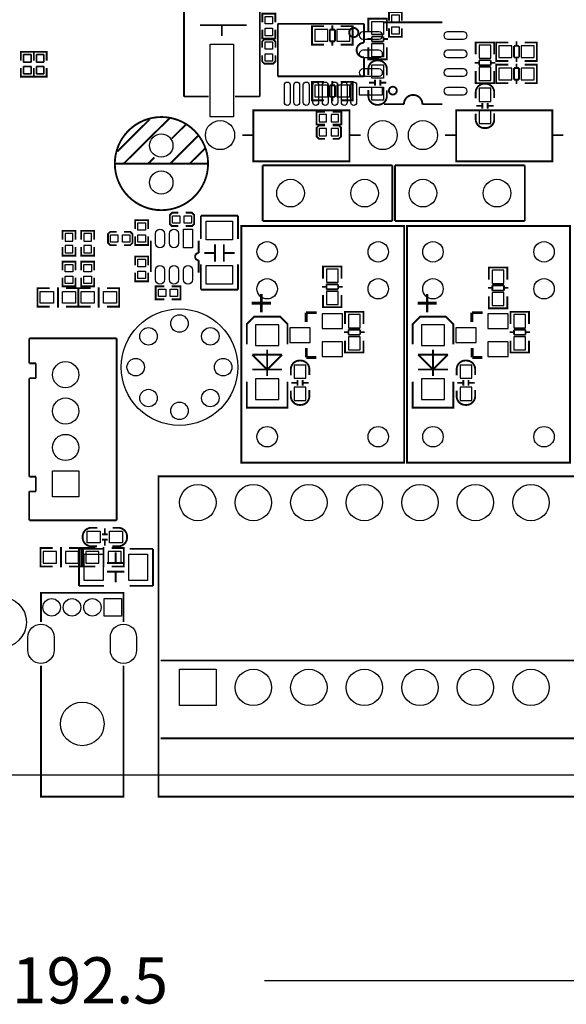
# Model space of a CAD drawing. Extents: x -13 to 193, y -17 to 127.
# Drawn here: x 93 to 131, y -16 to 52 of the extents above; entities that cross this region are included whole.
import ezdxf

# ---------------------------------------------------------------- set-up
doc = ezdxf.new("R2010")
doc.units = 0
for name, color, linetype in [('01', 1, 'CONTINUOUS'), ('BOT', 6, 'CONTINUOUS'), ('OUTLINE', 2, 'CONTINUOUS'), ('SIL_BOT', 3, 'CONTINUOUS'), ('SIL_TOP', 4, 'CONTINUOUS'), ('TOP', 5, 'CONTINUOUS')]:
    doc.layers.add(name, color=color, linetype=linetype)

msp = doc.modelspace()

# ---------------------------------------------------------------- linework, layer by layer
at = {"layer": '01'}
msp.add_lwpolyline([(110.184946, -14.1224), (192.50279, -14.1224)], dxfattribs=at)
at = {"layer": 'BOT'}
for points in [[(114.529997, 51.185826), (113.630075, 51.185826), (113.630075, 50.385726), (114.529997, 50.385726)], [(116.053997, 51.185826), (115.154075, 51.185826), (115.154075, 50.385726), (116.053997, 50.385726)], [(124.916946, 50.122201), (124.916946, 49.222279), (125.717046, 49.222279), (125.717046, 50.122201)], [(127.170053, 50.07229), (126.270131, 50.07229), (126.270131, 49.27219), (127.170053, 49.27219)], [(128.694053, 50.07229), (127.794131, 50.07229), (127.794131, 49.27219), (128.694053, 49.27219)], [(94.163134, 49.468024), (93.655134, 49.468024), (93.655134, 48.960024), (94.163134, 48.960024)], [(95.052134, 49.468024), (94.544134, 49.468024), (94.544134, 48.960024), (95.052134, 48.960024)], [(94.163134, 48.655224), (93.655134, 48.655224), (93.655134, 48.147224), (94.163134, 48.147224)], [(95.052134, 48.655224), (94.544134, 48.655224), (94.544134, 48.147224), (95.052134, 48.147224)], [(124.916946, 48.598201), (124.916946, 47.698279), (125.717046, 47.698279), (125.717046, 48.598201)], [(126.270131, 47.74819), (127.170053, 47.74819), (127.170053, 48.54829), (126.270131, 48.54829)], [(127.794131, 47.74819), (128.694053, 47.74819), (128.694053, 48.54829), (127.794131, 48.54829)], [(114.529997, 47.365666), (113.630075, 47.365666), (113.630075, 46.565566), (114.529997, 46.565566)], [(116.053997, 47.365666), (115.154075, 47.365666), (115.154075, 46.565566), (116.053997, 46.565566)], [(116.693823, 46.715553), (118.293769, 46.715553), (118.293769, 47.215679), (116.693823, 47.215679)], [(125.717046, 46.260512), (125.717046, 47.160434), (124.916946, 47.160434), (124.916946, 46.260512)], [(114.45113, 44.8564), (114.45113, 45.3644), (113.94313, 45.3644), (113.94313, 44.8564)], [(115.26393, 44.8564), (115.26393, 45.3644), (114.75593, 45.3644), (114.75593, 44.8564)], [(125.717046, 44.736512), (125.717046, 45.636434), (124.916946, 45.636434), (124.916946, 44.736512)], [(114.45113, 43.8912), (114.45113, 44.3992), (113.94313, 44.3992), (113.94313, 43.8912)], [(115.26393, 43.8912), (115.26393, 44.3992), (114.75593, 44.3992), (114.75593, 43.8912)], [(97.02673, 37.174424), (96.51873, 37.174424), (96.51873, 36.666424), (97.02673, 36.666424)], [(98.307398, 37.174424), (97.799398, 37.174424), (97.799398, 36.666424), (98.307398, 36.666424)], [(97.02673, 36.361624), (96.51873, 36.361624), (96.51873, 35.853624), (97.02673, 35.853624)], [(98.307398, 36.361624), (97.799398, 36.361624), (97.799398, 35.853624), (98.307398, 35.853624)], [(115.239546, 33.833308), (115.239546, 34.73323), (114.439446, 34.73323), (114.439446, 33.833308)], [(126.618746, 33.757108), (126.618746, 34.65703), (125.818646, 34.65703), (125.818646, 33.757108)], [(115.239546, 32.309308), (115.239546, 33.20923), (114.439446, 33.20923), (114.439446, 32.309308)], [(126.618746, 32.233108), (126.618746, 33.13303), (125.818646, 33.13303), (125.818646, 32.233108)], [(115.53952, 31.662497), (114.139472, 31.662497), (114.139472, 30.662499), (115.53952, 30.662499)], [(116.749322, 30.71241), (116.749322, 31.612332), (115.949222, 31.612332), (115.949222, 30.71241)], [(126.91872, 31.662497), (125.518672, 31.662497), (125.518672, 30.662499), (126.91872, 30.662499)], [(128.103122, 30.71241), (128.103122, 31.612332), (127.303022, 31.612332), (127.303022, 30.71241)], [(111.170212, 29.497528), (111.170212, 30.897576), (109.570266, 30.897576), (109.570266, 29.497528)], [(113.329212, 30.697551), (111.929164, 30.697551), (111.929164, 29.697553), (113.329212, 29.697553)], [(122.549412, 29.497528), (122.549412, 30.897576), (120.949466, 30.897576), (120.949466, 29.497528)], [(124.708412, 30.697551), (123.308364, 30.697551), (123.308364, 29.697553), (124.708412, 29.697553)], [(116.749322, 29.18841), (116.749322, 30.088332), (115.949222, 30.088332), (115.949222, 29.18841)], [(128.103122, 29.18841), (128.103122, 30.088332), (127.303022, 30.088332), (127.303022, 29.18841)], [(115.53952, 29.732605), (114.139472, 29.732605), (114.139472, 28.732607), (115.53952, 28.732607)], [(126.91872, 29.732605), (125.518672, 29.732605), (125.518672, 28.732607), (126.91872, 28.732607)], [(112.229138, 28.142565), (112.229138, 27.242643), (113.029238, 27.242643), (113.029238, 28.142565)], [(123.608338, 28.142565), (123.608338, 27.242643), (124.408438, 27.242643), (124.408438, 28.142565)], [(111.170212, 25.789128), (111.170212, 27.189176), (109.570266, 27.189176), (109.570266, 25.789128)], [(122.549412, 25.789128), (122.549412, 27.189176), (120.949466, 27.189176), (120.949466, 25.789128)], [(112.229138, 26.618565), (112.229138, 25.718643), (113.029238, 25.718643), (113.029238, 26.618565)], [(123.608338, 26.618565), (123.608338, 25.718643), (124.408438, 25.718643), (124.408438, 26.618565)], [(97.438845, 19.084163), (95.638747, 19.084163), (95.638747, 20.884261), (97.438845, 20.884261)], [(95.004255, 14.547088), (95.904177, 14.547088), (95.904177, 15.347188), (95.004255, 15.347188)], [(96.528255, 14.547088), (97.428177, 14.547088), (97.428177, 15.347188), (96.528255, 15.347188)], [(98.828225, 15.347188), (97.928303, 15.347188), (97.928303, 14.547088), (98.828225, 14.547088)], [(100.352225, 15.347188), (99.452303, 15.347188), (99.452303, 14.547088), (100.352225, 14.547088)], [(100.37826, 12.100306), (100.37826, 10.90041), (99.178364, 10.90041), (99.178364, 12.100306)], [(104.36225, 4.750054), (104.36225, 7.250176), (106.862372, 7.250176), (106.862372, 4.750054)]]:
    msp.add_lwpolyline(points, close=True, dxfattribs=at)
for points in [[(118.043706, 51.035839), (116.943886, 51.035839, 1), (116.943886, 50.535713), (118.043706, 50.535713, 1)], [(123.843542, 51.035839), (122.743722, 51.035839, 1), (122.743722, 50.535713), (123.843542, 50.535713, 1)], [(118.043706, 49.765839), (116.943886, 49.765839, 1), (116.943886, 49.265713), (118.043706, 49.265713, 1)], [(123.843542, 49.765839), (122.743722, 49.765839, 1), (122.743722, 49.265713), (123.843542, 49.265713, 1)], [(118.043706, 48.485679), (116.943886, 48.485679, 1), (116.943886, 47.985553), (118.043706, 47.985553, 1)], [(123.843542, 48.485679), (122.743722, 48.485679, 1), (122.743722, 47.985553), (123.843542, 47.985553, 1)], [(123.843542, 47.215679), (122.743722, 47.215679, 1), (122.743722, 46.715553), (123.843542, 46.715553, 1)], [(93.948377, 8.550275), (93.948377, 9.450197, -1), (95.748475, 9.450197), (95.748475, 8.550275, -1)], [(99.608259, 8.550275), (99.608259, 9.450197, -1), (101.408357, 9.450197), (101.408357, 8.550275, -1)]]:
    msp.add_lwpolyline(points, format="xyb", close=True, dxfattribs=at)
for centre, radius in [((107.13847, 43.942), 0.999998), ((118.298722, 43.942), 0.999998), ((121.05767, 43.942), 0.999998), ((103.104696, 43.224704), 0.799973), ((103.104696, 40.684704), 0.799973), ((111.974122, 39.9542), 0.94996), ((117.054122, 39.9542), 0.94996), ((121.05767, 39.9542), 0.94996), ((126.13767, 39.9542), 0.94996), ((110.370112, 35.923728), 0.700024), ((117.990112, 35.923728), 0.700024), ((121.749312, 35.923728), 0.700024), ((129.369312, 35.923728), 0.700024), ((110.370112, 33.383728), 0.700024), ((117.990112, 33.383728), 0.700024), ((121.749312, 33.383728), 0.700024), ((129.369312, 33.383728), 0.700024), ((104.350566, 27.99969), 3.999992), ((104.350566, 30.999684), 0.599948), ((102.229158, 30.121098), 0.599948), ((106.471974, 30.121098), 0.599948), ((101.350572, 27.99969), 0.599948), ((107.35056, 27.99969), 0.599948), ((96.538796, 27.484324), 0.900049), ((102.229158, 25.878282), 0.599948), ((106.471974, 25.878282), 0.599948), ((96.538796, 24.984202), 0.900049), ((104.350566, 24.999696), 0.599948), ((110.370112, 23.223728), 0.700024), ((117.990112, 23.223728), 0.700024), ((121.749312, 23.223728), 0.700024), ((129.369312, 23.223728), 0.700024), ((96.538796, 22.484334), 0.900049), ((105.612438, 18.700242), 1.250061), ((109.422438, 18.700242), 1.250061), ((113.232438, 18.700242), 1.250061), ((117.042438, 18.700242), 1.250061), ((120.852438, 18.700242), 1.250061), ((124.662438, 18.700242), 1.250061), ((128.472438, 18.700242), 1.250061), ((92.093288, 10.480294), 1.75006), ((95.578422, 11.500358), 0.599948), ((96.978216, 11.500358), 0.599948), ((98.378264, 11.500358), 0.599948), ((109.422438, 6.000242), 1.250061), ((113.232438, 6.000242), 1.250061), ((117.042438, 6.000242), 1.250061), ((120.852438, 6.000242), 1.250061), ((124.662438, 6.000242), 1.250061), ((128.472438, 6.000242), 1.250061), ((97.67824, 3.50012), 1.499997)]:
    msp.add_circle(centre, radius, dxfattribs=at)
at = {"layer": 'OUTLINE'}
msp.add_lwpolyline([(192.50279, 124.968, 0.414214), (190.47079, 127), (2.032, 127, 0.414214), (0, 124.968), (0, 2.032, 0.414214), (2.032, 0), (190.47079, 0, 0.414214), (192.50279, 2.032), (192.50279, 21.999956), (191.302894, 21.999956), (191.302894, 27.999944), (192.50279, 27.999944)], format="xyb", close=True, dxfattribs=at)
at = {"layer": 'SIL_BOT'}
for points, const_width in [([(113.647982, 51.420776), (113.445036, 51.420776), (113.445036, 50.150776), (113.62309, 50.150776)], 0.127), ([(113.445036, 51.384708), (113.445036, 50.186844)], 0.127), ([(114.28095, 51.420776), (113.450116, 51.420776)], 0.127), ([(114.838988, 51.486816), (114.838988, 51.18481)], 0.127), ([(115.410996, 51.420776), (116.22913, 51.420776)], 0.127), ([(116.03609, 51.420776), (116.239036, 51.420776), (116.239036, 50.150776), (116.060982, 50.150776)], 0.127), ([(116.239036, 51.384708), (116.239036, 50.186844)], 0.127), ([(118.393718, 51.685698), (122.39371, 51.685698)], 0.127), ([(114.669062, 50.386742), (114.669062, 51.18481)], 0.127), ([(114.669062, 51.18481), (115.02009, 51.18481)], 0.127), ([(115.02009, 51.18481), (115.02009, 50.386742)], 0.127), ([(113.450116, 50.150776), (114.28095, 50.150776)], 0.127), ([(115.02009, 50.386742), (114.669062, 50.386742)], 0.127), ([(114.838988, 50.386742), (114.838988, 50.084736)], 0.127), ([(116.22913, 50.150776), (115.410996, 50.150776)], 0.127), ([(124.681996, 50.104294), (124.681996, 50.30724), (125.951996, 50.30724), (125.951996, 50.129186)], 0.127), ([(124.681996, 49.4792), (124.681996, 50.297334)], 0.127), ([(124.718064, 50.30724), (125.915928, 50.30724)], 0.127), ([(125.951996, 50.297334), (125.951996, 49.4792)], 0.127), ([(126.288038, 50.30724), (126.085092, 50.30724), (126.085092, 49.03724), (126.263146, 49.03724)], 0.127), ([(126.085092, 50.271172), (126.085092, 49.073308)], 0.127), ([(126.921006, 50.30724), (126.090172, 50.30724)], 0.127), ([(127.309118, 49.273206), (127.309118, 50.071274)], 0.127), ([(127.309118, 50.071274), (127.660146, 50.071274)], 0.127), ([(127.479044, 50.37328), (127.479044, 50.071274)], 0.127), ([(127.660146, 50.071274), (127.660146, 49.273206)], 0.127), ([(128.051052, 50.30724), (128.869186, 50.30724)], 0.127), ([(128.676146, 50.30724), (128.879092, 50.30724), (128.879092, 49.03724), (128.701038, 49.03724)], 0.127), ([(128.879092, 50.271172), (128.879092, 49.073308)], 0.127), ([(94.353634, 49.061624), (94.353634, 49.658524), (93.464634, 49.658524), (93.464634, 49.061624)], 0.127), ([(95.242634, 49.061624), (95.242634, 49.658524), (94.353634, 49.658524), (94.353634, 49.061624)], 0.127), ([(124.615956, 48.907192), (124.917962, 48.907192)], 0.127), ([(124.917962, 49.088294), (125.71603, 49.088294)], 0.127), ([(124.917962, 48.737266), (124.917962, 49.088294)], 0.127), ([(125.71603, 48.737266), (124.917962, 48.737266)], 0.127), ([(125.71603, 49.088294), (125.71603, 48.737266)], 0.127), ([(125.71603, 48.907192), (126.018036, 48.907192)], 0.127), ([(126.288038, 47.51324), (126.085092, 47.51324), (126.085092, 48.78324), (126.263146, 48.78324)], 0.127), ([(126.085092, 47.549308), (126.085092, 48.747172)], 0.127), ([(126.090172, 49.03724), (126.921006, 49.03724)], 0.127), ([(126.094998, 48.78324), (126.913132, 48.78324)], 0.127), ([(127.660146, 49.273206), (127.309118, 49.273206)], 0.127), ([(127.479044, 49.273206), (127.479044, 48.9712)], 0.127), ([(127.48514, 48.547274), (127.48514, 48.84928)], 0.127), ([(128.874012, 48.78324), (128.043178, 48.78324)], 0.127), ([(128.869186, 49.03724), (128.051052, 49.03724)], 0.127), ([(128.676146, 47.51324), (128.879092, 47.51324), (128.879092, 48.78324), (128.701038, 48.78324)], 0.127), ([(128.879092, 47.549308), (128.879092, 48.747172)], 0.127), ([(94.353634, 48.553624), (94.353634, 47.956724), (93.464634, 47.956724), (93.464634, 48.553624)], 0.127), ([(95.242634, 48.553624), (95.242634, 47.956724), (94.353634, 47.956724), (94.353634, 48.553624)], 0.127), ([(124.681996, 48.349154), (124.681996, 47.51832)], 0.127), ([(125.951996, 47.51832), (125.951996, 48.349154)], 0.127), ([(127.304038, 47.749206), (127.304038, 48.547274)], 0.127), ([(127.304038, 48.547274), (127.655066, 48.547274)], 0.127), ([(127.655066, 48.547274), (127.655066, 47.749206)], 0.127), ([(113.647982, 47.600616), (113.445036, 47.600616), (113.445036, 46.330616), (113.62309, 46.330616)], 0.127), ([(113.445036, 47.564548), (113.445036, 46.366684)], 0.127), ([(114.28095, 47.600616), (113.450116, 47.600616)], 0.127), ([(114.669062, 46.566582), (114.669062, 47.36465)], 0.127), ([(114.669062, 47.36465), (115.02009, 47.36465)], 0.127), ([(114.838988, 47.666656), (114.838988, 47.36465)], 0.127), ([(115.02009, 47.36465), (115.02009, 46.566582)], 0.127), ([(115.410996, 47.600616), (116.22913, 47.600616)], 0.127), ([(116.03609, 47.600616), (116.239036, 47.600616), (116.239036, 46.330616), (116.060982, 46.330616)], 0.127), ([(116.239036, 47.564548), (116.239036, 46.366684)], 0.127), ([(124.681996, 47.716186), (124.681996, 47.51324), (125.951996, 47.51324), (125.951996, 47.691294)], 0.127), ([(124.718064, 47.51324), (125.915928, 47.51324)], 0.127), ([(126.913132, 47.51324), (126.094998, 47.51324)], 0.127), ([(127.655066, 47.749206), (127.304038, 47.749206)], 0.127), ([(127.48514, 47.4472), (127.48514, 47.749206)], 0.127), ([(128.043178, 47.51324), (128.874012, 47.51324)], 0.127), ([(113.450116, 46.330616), (114.28095, 46.330616)], 0.127), ([(115.02009, 46.566582), (114.669062, 46.566582)], 0.127), ([(114.838988, 46.566582), (114.838988, 46.264576)], 0.127), ([(116.22913, 46.330616), (115.410996, 46.330616)], 0.127), ([(121.023634, 46.065694), (122.39371, 46.065694)], 0.127), ([(125.117098, 45.950632), (124.717048, 45.950632)], 0.127), ([(125.13691, 45.75048), (125.13691, 46.15053)], 0.127), ([(125.497082, 45.75048), (125.497082, 46.15053)], 0.127), ([(125.916944, 45.950632), (125.516894, 45.950632)], 0.127), ([(114.34953, 44.6659), (113.75263, 44.6659), (113.75263, 45.5549), (114.34953, 45.5549)], 0.127), ([(114.85753, 44.6659), (115.45443, 44.6659), (115.45443, 45.5549), (114.85753, 45.5549)], 0.127), ([(114.34953, 44.6024), (113.91773, 44.6024), (113.76533, 44.45), (113.76533, 43.8404), (113.91773, 43.688), (114.34953, 43.688)], 0.127), ([(114.85753, 43.688), (115.28933, 43.688), (115.44173, 43.8404), (115.44173, 44.45), (115.28933, 44.6024), (114.85753, 44.6024)], 0.127), ([(97.21723, 36.768024), (97.21723, 37.364924), (96.32823, 37.364924), (96.32823, 36.768024)], 0.127), ([(98.497898, 36.768024), (98.497898, 37.364924), (97.608898, 37.364924), (97.608898, 36.768024)], 0.127), ([(97.21723, 36.260024), (97.21723, 35.663124), (96.32823, 35.663124), (96.32823, 36.260024)], 0.127), ([(98.497898, 36.260024), (98.497898, 35.663124), (97.608898, 35.663124), (97.608898, 36.260024)], 0.127), ([(115.474496, 34.71545), (115.474496, 34.918396), (114.204496, 34.918396), (114.204496, 34.740342)], 0.127), ([(114.204496, 34.913316), (114.204496, 34.082482)], 0.127), ([(115.438428, 34.918396), (114.240564, 34.918396)], 0.127), ([(115.474496, 34.082482), (115.474496, 34.913316)], 0.127), ([(126.853696, 34.63925), (126.853696, 34.842196), (125.583696, 34.842196), (125.583696, 34.664142)], 0.127), ([(125.583696, 34.837116), (125.583696, 34.006282)], 0.127), ([(126.817628, 34.842196), (125.619764, 34.842196)], 0.127), ([(126.853696, 34.006282), (126.853696, 34.837116)], 0.127), ([(114.440462, 33.524444), (114.138456, 33.524444)], 0.127), ([(114.440462, 33.343342), (114.440462, 33.69437)], 0.127), ([(114.440462, 33.69437), (115.23853, 33.69437)], 0.127), ([(115.23853, 33.343342), (114.440462, 33.343342)], 0.127), ([(115.23853, 33.69437), (115.23853, 33.343342)], 0.127), ([(115.540536, 33.524444), (115.23853, 33.524444)], 0.127), ([(125.819662, 33.448244), (125.517656, 33.448244)], 0.127), ([(125.819662, 33.267142), (125.819662, 33.61817)], 0.127), ([(125.819662, 33.61817), (126.61773, 33.61817)], 0.127), ([(126.61773, 33.267142), (125.819662, 33.267142)], 0.127), ([(126.61773, 33.61817), (126.61773, 33.267142)], 0.127), ([(126.919736, 33.448244), (126.61773, 33.448244)], 0.127), ([(114.204496, 32.134302), (114.204496, 32.952436)], 0.127), ([(115.474496, 32.952436), (115.474496, 32.134302)], 0.127), ([(125.583696, 32.058102), (125.583696, 32.876236)], 0.127), ([(126.853696, 32.876236), (126.853696, 32.058102)], 0.127), ([(113.769394, 31.74238), (113.039398, 31.74238)], 0.199898), ([(113.039398, 31.74238), (113.039398, 31.11246)], 0.199898), ([(115.474496, 32.327342), (115.474496, 32.124396), (114.204496, 32.124396), (114.204496, 32.30245)], 0.127), ([(115.438428, 32.124396), (114.240564, 32.124396)], 0.127), ([(116.984272, 31.594552), (116.984272, 31.797498), (115.714272, 31.797498), (115.714272, 31.619444)], 0.127), ([(115.714272, 31.792418), (115.714272, 30.961584)], 0.127), ([(116.948204, 31.797498), (115.75034, 31.797498)], 0.127), ([(116.984272, 30.961584), (116.984272, 31.792418)], 0.127), ([(125.148594, 31.74238), (124.418598, 31.74238)], 0.199898), ([(124.418598, 31.74238), (124.418598, 31.11246)], 0.199898), ([(126.853696, 32.251142), (126.853696, 32.048196), (125.583696, 32.048196), (125.583696, 32.22625)], 0.127), ([(126.817628, 32.048196), (125.619764, 32.048196)], 0.127), ([(128.338072, 31.594552), (128.338072, 31.797498), (127.068072, 31.797498), (127.068072, 31.619444)], 0.127), ([(127.068072, 31.792418), (127.068072, 30.961584)], 0.127), ([(128.302004, 31.797498), (127.10414, 31.797498)], 0.127), ([(128.338072, 30.961584), (128.338072, 31.792418)], 0.127), ([(111.767112, 29.562552), (111.767112, 30.959552), (111.259112, 31.467552), (109.481112, 31.467552), (108.973112, 30.959552), (108.973112, 29.562552)], 0.127), ([(123.146312, 29.562552), (123.146312, 30.959552), (122.638312, 31.467552), (120.860312, 31.467552), (120.352312, 30.959552), (120.352312, 29.562552)], 0.127), ([(115.950238, 30.403546), (115.648232, 30.403546)], 0.127), ([(115.950238, 30.222444), (115.950238, 30.573472)], 0.127), ([(115.950238, 30.573472), (116.748306, 30.573472)], 0.127), ([(116.748306, 30.573472), (116.748306, 30.222444)], 0.127), ([(117.050312, 30.403546), (116.748306, 30.403546)], 0.127), ([(127.304038, 30.403546), (127.002032, 30.403546)], 0.127), ([(127.304038, 30.222444), (127.304038, 30.573472)], 0.127), ([(127.304038, 30.573472), (128.102106, 30.573472)], 0.127), ([(128.102106, 30.573472), (128.102106, 30.222444)], 0.127), ([(128.404112, 30.403546), (128.102106, 30.403546)], 0.127), ([(115.714272, 29.013404), (115.714272, 29.831538)], 0.127), ([(116.748306, 30.222444), (115.950238, 30.222444)], 0.127), ([(116.984272, 29.831538), (116.984272, 29.013404)], 0.127), ([(127.068072, 29.013404), (127.068072, 29.831538)], 0.127), ([(128.102106, 30.222444), (127.304038, 30.222444)], 0.127), ([(128.338072, 29.831538), (128.338072, 29.013404)], 0.127), ([(110.370112, 27.397456), (110.370112, 29.197554)], 0.127), ([(113.059464, 29.312616), (113.059464, 28.702508)], 0.199898), ([(116.984272, 29.206444), (116.984272, 29.003498), (115.714272, 29.003498), (115.714272, 29.181552)], 0.127), ([(121.749312, 27.397456), (121.749312, 29.197554)], 0.127), ([(124.438664, 29.312616), (124.438664, 28.702508)], 0.199898), ([(128.338072, 29.206444), (128.338072, 29.003498), (127.068072, 29.003498), (127.068072, 29.181552)], 0.127), ([(110.370112, 27.837638), (109.350048, 28.857448)], 0.127), ([(109.350048, 28.857448), (111.390176, 28.857448)], 0.127), ([(111.390176, 28.857448), (110.370112, 27.837638)], 0.127), ([(113.059464, 28.702508), (113.059464, 28.672536)], 0.199898), ([(113.059464, 28.672536), (113.749582, 28.672536)], 0.199898), ([(116.948204, 29.003498), (115.75034, 29.003498)], 0.127), ([(121.749312, 27.837638), (120.729248, 28.857448)], 0.127), ([(120.729248, 28.857448), (122.769376, 28.857448)], 0.127), ([(122.769376, 28.857448), (121.749312, 27.837638)], 0.127), ([(124.438664, 28.702508), (124.438664, 28.672536)], 0.199898), ([(124.438664, 28.672536), (125.128782, 28.672536)], 0.199898), ([(128.302004, 29.003498), (127.10414, 29.003498)], 0.127), ([(111.390176, 27.837638), (109.350048, 27.837638)], 0.127), ([(122.769376, 27.837638), (120.729248, 27.837638)], 0.127), ([(111.767112, 26.997152), (111.767112, 25.219152), (108.973112, 25.219152), (108.973112, 26.997152)], 0.127), ([(112.449102, 27.128724), (112.449102, 26.728674)], 0.127), ([(112.809274, 27.128724), (112.809274, 26.728674)], 0.127), ([(123.146312, 26.997152), (123.146312, 25.219152), (120.352312, 25.219152), (120.352312, 26.997152)], 0.127), ([(123.828302, 27.128724), (123.828302, 26.728674)], 0.127), ([(124.188474, 27.128724), (124.188474, 26.728674)], 0.127), ([(112.02924, 26.928572), (112.42929, 26.928572)], 0.127), ([(112.829086, 26.928572), (113.229136, 26.928572)], 0.127), ([(123.40844, 26.928572), (123.80849, 26.928572)], 0.127), ([(124.208286, 26.928572), (124.608336, 26.928572)], 0.127), ([(95.022162, 14.312138), (94.819216, 14.312138), (94.819216, 15.582138), (94.99727, 15.582138)], 0.127), ([(94.819216, 14.348206), (94.819216, 15.54607)], 0.127), ([(94.829122, 15.582138), (95.647256, 15.582138)], 0.127), ([(96.219264, 15.346172), (96.219264, 15.648178)], 0.127), ([(97.608136, 15.582138), (96.777302, 15.582138)], 0.127), ([(97.41027, 14.312138), (97.613216, 14.312138), (97.613216, 15.582138), (97.435162, 15.582138)], 0.127), ([(97.613216, 14.348206), (97.613216, 15.54607)], 0.127), ([(97.94621, 15.582138), (97.743264, 15.582138), (97.743264, 14.312138), (97.921318, 14.312138)], 0.127), ([(97.743264, 15.54607), (97.743264, 14.348206)], 0.127), ([(98.579178, 15.582138), (97.748344, 15.582138)], 0.127), ([(99.137216, 15.648178), (99.137216, 15.346172)], 0.127), ([(99.709224, 15.582138), (100.527358, 15.582138)], 0.127), ([(100.334318, 15.582138), (100.537264, 15.582138), (100.537264, 14.312138), (100.35921, 14.312138)], 0.127), ([(100.537264, 15.54607), (100.537264, 14.348206)], 0.127), ([(96.219264, 15.346172), (96.219264, 14.548104)], 0.127), ([(99.137216, 14.548104), (99.137216, 15.346172)], 0.127), ([(95.647256, 14.312138), (94.829122, 14.312138)], 0.127), ([(96.219264, 14.246098), (96.219264, 14.548104)], 0.127), ([(96.777302, 14.312138), (97.608136, 14.312138)], 0.127), ([(97.748344, 14.312138), (98.579178, 14.312138)], 0.127), ([(99.137216, 14.548104), (99.137216, 14.246098)], 0.127), ([(100.527358, 14.312138), (99.709224, 14.312138)], 0.127)]:
    msp.add_lwpolyline(points, dxfattribs=dict(at, const_width=const_width))
at = {"layer": 'SIL_BOT', "const_width": 0.127}
for points in [[(124.681996, 46.4566), (124.681996, 46.872652, -0.414214), (125.281944, 47.4726), (125.352048, 47.4726, -0.414214), (125.951996, 46.872652), (125.951996, 46.481492)], [(118.393718, 46.065694), (119.753634, 46.065694, -1), (121.023634, 46.065694)], [(125.951996, 45.4406), (125.951996, 45.024548, -0.414214), (125.352048, 44.4246), (125.281944, 44.4246, -0.414214), (124.681996, 45.024548), (124.681996, 45.415708)], [(111.994188, 27.438604), (111.994188, 27.854656, -0.414214), (112.594136, 28.454604), (112.66424, 28.454604, -0.414214), (113.264188, 27.854656), (113.264188, 27.463496)], [(123.373388, 27.438604), (123.373388, 27.854656, -0.414214), (123.973336, 28.454604), (124.04344, 28.454604, -0.414214), (124.643388, 27.854656), (124.643388, 27.463496)], [(113.264188, 26.422604), (113.264188, 26.006552, -0.414214), (112.66424, 25.406604), (112.594136, 25.406604, -0.414214), (111.994188, 26.006552), (111.994188, 26.397712)], [(124.643388, 26.422604), (124.643388, 26.006552, -0.414214), (124.04344, 25.406604), (123.973336, 25.406604, -0.414214), (123.373388, 26.006552), (123.373388, 26.397712)]]:
    msp.add_lwpolyline(points, format="xyb", dxfattribs=at)
msp.add_lwpolyline([(119.263668, 46.995588, 1), (118.723664, 46.995588, 1)], format="xyb", close=True, dxfattribs=at)
at = {"layer": 'SIL_TOP'}
for points, const_width in [([(104.662478, 46.589442), (104.662478, 57.98947)], 0.127), ([(109.862366, 46.589442), (109.862366, 57.98947)], 0.127), ([(110.038896, 51.685952), (110.038896, 52.282852), (110.927896, 52.282852), (110.927896, 51.685952)], 0.127), ([(118.725696, 51.793648), (118.725696, 52.390548), (119.614696, 52.390548), (119.614696, 51.793648)], 0.127), ([(105.762298, 51.489356), (108.962444, 51.489356)], 0.127), ([(107.262422, 50.739548), (107.262422, 51.489356)], 0.127), ([(111.100108, 51.585876), (117.009926, 51.585876)], 0.130048), ([(111.100108, 47.98568), (111.100108, 51.585876)], 0.130048), ([(117.314472, 51.73345), (117.314472, 51.936396), (118.584472, 51.936396), (118.584472, 51.758342)], 0.127), ([(117.314472, 51.100482), (117.314472, 51.931316)], 0.127), ([(118.584472, 51.931316), (118.584472, 51.100482)], 0.127), ([(110.038896, 51.177952), (110.038896, 50.581052), (110.927896, 50.581052), (110.927896, 51.177952)], 0.127), ([(118.348506, 50.71237), (117.550438, 50.71237)], 0.127), ([(117.550438, 50.71237), (117.550438, 50.361342)], 0.127), ([(118.348506, 50.361342), (118.348506, 50.71237)], 0.127), ([(118.725696, 51.285648), (118.725696, 50.688748), (119.614696, 50.688748), (119.614696, 51.285648)], 0.127), ([(110.026196, 49.939448), (110.026196, 50.371248), (110.178596, 50.523648), (110.788196, 50.523648), (110.940596, 50.371248), (110.940596, 49.939448)], 0.127), ([(117.248432, 50.542444), (117.550438, 50.542444)], 0.127), ([(117.550438, 50.361342), (118.348506, 50.361342)], 0.127), ([(118.348506, 50.542444), (118.650512, 50.542444)], 0.127), ([(93.464634, 49.061624), (93.464634, 49.658524), (94.353634, 49.658524), (94.353634, 49.061624)], 0.127), ([(94.353634, 49.061624), (94.353634, 49.658524), (95.242634, 49.658524), (95.242634, 49.061624)], 0.127), ([(110.940596, 49.431448), (110.940596, 48.999648), (110.788196, 48.847248), (110.178596, 48.847248), (110.026196, 48.999648), (110.026196, 49.431448)], 0.127), ([(117.314472, 49.970436), (117.314472, 49.152302)], 0.127), ([(117.314472, 49.345342), (117.314472, 49.142396), (118.584472, 49.142396), (118.584472, 49.32045)], 0.127), ([(118.584472, 49.152302), (118.584472, 49.970436)], 0.127), ([(117.009926, 49.285652), (117.009926, 47.98568)], 0.130048), ([(117.35054, 49.142396), (118.548404, 49.142396)], 0.127), ([(93.464634, 48.553624), (93.464634, 47.956724), (94.353634, 47.956724), (94.353634, 48.553624)], 0.127), ([(94.353634, 48.553624), (94.353634, 47.956724), (95.242634, 47.956724), (95.242634, 48.553624)], 0.127), ([(117.009926, 47.98568), (111.100108, 47.98568)], 0.130048), ([(117.749574, 47.545752), (117.349524, 47.545752)], 0.127), ([(117.769386, 47.745904), (117.769386, 47.345854)], 0.127), ([(118.129558, 47.745904), (118.129558, 47.345854)], 0.127), ([(118.54942, 47.545752), (118.14937, 47.545752)], 0.127), ([(106.3625, 46.589442), (104.662478, 46.589442)], 0.127), ([(108.162344, 46.589442), (109.862366, 46.589442)], 0.127), ([(102.304596, 45.024802), (100.094796, 42.814748)], 0.127), ([(103.684578, 45.114718), (100.514658, 41.97477)], 0.127), ([(104.794812, 44.67479), (103.824786, 43.704764)], 0.127), ([(105.63479, 43.904662), (103.704644, 41.97477)], 0.127), ([(108.65866, 43.942), (109.418628, 43.942)], 0.127), ([(116.018564, 43.942), (116.778532, 43.942)], 0.127), ([(122.57786, 43.942), (123.337828, 43.942)], 0.127), ([(129.937764, 43.942), (130.697732, 43.942)], 0.127), ([(106.094784, 43.014646), (105.044748, 41.97477)], 0.127), ([(106.314748, 41.97477), (99.924616, 41.97477)], 0.127), ([(102.634796, 42.404792), (102.204774, 41.97477)], 0.127), ([(110.064042, 38.04412), (110.064042, 41.86428)], 0.127), ([(110.064042, 41.86428), (118.964202, 41.86428)], 0.127), ([(118.964202, 41.86428), (118.964202, 38.04412)], 0.127), ([(119.14759, 41.86428), (128.04775, 41.86428)], 0.127), ([(119.14759, 38.04412), (119.14759, 41.86428)], 0.127), ([(128.04775, 41.86428), (128.04775, 38.04412)], 0.127), ([(104.273096, 37.6936), (103.841296, 37.6936), (103.688896, 37.846), (103.688896, 38.4556), (103.841296, 38.608), (104.273096, 38.608)], 0.127), ([(104.781096, 38.608), (105.212896, 38.608), (105.365296, 38.4556), (105.365296, 37.846), (105.212896, 37.6936), (104.781096, 37.6936)], 0.127), ([(102.202234, 37.5031), (102.202234, 38.1), (101.313234, 38.1), (101.313234, 37.5031)], 0.127), ([(108.362242, 38.406832), (105.822242, 38.406832)], 0.127), ([(105.822242, 38.406832), (105.822242, 36.806886)], 0.127), ([(108.362242, 36.806886), (108.362242, 38.406832)], 0.127), ([(118.964202, 38.04412), (110.064042, 38.04412)], 0.127), ([(128.04775, 38.04412), (119.14759, 38.04412)], 0.127), ([(100.031296, 36.3855), (99.599496, 36.3855), (99.447096, 36.5379), (99.447096, 37.1475), (99.599496, 37.2999), (100.031296, 37.2999)], 0.127), ([(100.539296, 37.2999), (100.971096, 37.2999), (101.123496, 37.1475), (101.123496, 36.5379), (100.971096, 36.3855), (100.539296, 36.3855)], 0.127), ([(102.202234, 36.9951), (102.202234, 36.3982), (101.313234, 36.3982), (101.313234, 36.9951)], 0.127), ([(102.383336, 36.69284), (102.383336, 34.532824)], 0.127), ([(105.673398, 35.842956), (105.673398, 36.69284)], 0.127), ([(106.792268, 35.842956), (106.052366, 35.842956)], 0.127), ([(106.792268, 36.442904), (106.792268, 35.242754)], 0.127), ([(107.392216, 36.442904), (107.392216, 35.242754)], 0.127), ([(108.132118, 35.842956), (107.392216, 35.842956)], 0.127), ([(97.21723, 34.656776), (97.21723, 35.253676), (96.32823, 35.253676), (96.32823, 34.656776)], 0.127), ([(98.497898, 34.656776), (98.497898, 35.253676), (97.608898, 35.253676), (97.608898, 34.656776)], 0.127), ([(101.313234, 35.003232), (101.313234, 35.600132), (102.202234, 35.600132), (102.202234, 35.003232)], 0.127), ([(101.313234, 34.495232), (101.313234, 33.898332), (102.202234, 33.898332), (102.202234, 34.495232)], 0.127), ([(105.822242, 35.056826), (105.822242, 33.326832)], 0.127), ([(108.362242, 33.326832), (108.362242, 35.056826)], 0.127), ([(97.21723, 34.148776), (97.21723, 33.551876), (96.32823, 33.551876), (96.32823, 34.148776)], 0.127), ([(98.497898, 34.148776), (98.497898, 33.551876), (97.608898, 33.551876), (97.608898, 34.148776)], 0.127), ([(94.816676, 33.4264), (94.61373, 33.4264), (94.61373, 32.1564), (94.791784, 32.1564)], 0.127), ([(94.61373, 33.390332), (94.61373, 32.192468)], 0.127), ([(95.44177, 33.4264), (94.623636, 33.4264)], 0.127), ([(96.013778, 33.49244), (96.013778, 33.190434)], 0.127), ([(96.013778, 32.392366), (96.013778, 33.190434)], 0.127), ([(96.571816, 33.4264), (97.40265, 33.4264)], 0.127), ([(97.204784, 33.4264), (97.40773, 33.4264), (97.40773, 32.1564), (97.229676, 32.1564)], 0.127), ([(97.40773, 33.390332), (97.40773, 32.192468)], 0.127), ([(97.621344, 32.1564), (97.418398, 32.1564), (97.418398, 33.4264), (97.596452, 33.4264)], 0.127), ([(97.418398, 32.192468), (97.418398, 33.390332)], 0.127), ([(97.423478, 33.4264), (98.254312, 33.4264)], 0.127), ([(98.81235, 33.190434), (98.81235, 33.49244)], 0.127), ([(98.81235, 33.190434), (98.81235, 32.392366)], 0.127), ([(100.202492, 33.4264), (99.384358, 33.4264)], 0.127), ([(100.009452, 32.1564), (100.212398, 32.1564), (100.212398, 33.4264), (100.034344, 33.4264)], 0.127), ([(100.212398, 32.192468), (100.212398, 33.390332)], 0.127), ([(103.312976, 32.65932), (102.716076, 32.65932), (102.716076, 33.54832), (103.312976, 33.54832)], 0.127), ([(103.820976, 32.65932), (104.417876, 32.65932), (104.417876, 33.54832), (103.820976, 33.54832)], 0.127), ([(105.822242, 33.326832), (108.362242, 33.326832)], 0.127), ([(94.623636, 32.1564), (95.44177, 32.1564)], 0.127), ([(96.013778, 32.392366), (96.013778, 32.09036)], 0.127), ([(97.40265, 32.1564), (96.571816, 32.1564)], 0.127), ([(98.254312, 32.1564), (97.423478, 32.1564)], 0.127), ([(98.81235, 32.09036), (98.81235, 32.392366)], 0.127), ([(99.384358, 32.1564), (100.202492, 32.1564)], 0.127), ([(94.038674, 28.264104), (94.038674, 29.984192)], 0.127), ([(94.038674, 29.984192), (100.038916, 29.984192)], 0.127), ([(100.038916, 29.984192), (100.038916, 17.48409)], 0.127), ([(94.498922, 28.264104), (94.038674, 28.264104)], 0.127), ([(94.498922, 27.244294), (94.498922, 28.264104)], 0.127), ([(94.038674, 20.484338), (94.038674, 27.244294)], 0.127), ([(94.038674, 27.244294), (94.498922, 27.244294)], 0.127), ([(94.498922, 20.484338), (94.038674, 20.484338)], 0.127), ([(94.498922, 19.464274), (94.498922, 20.484338)], 0.127), ([(102.912418, -1.49987), (134.912354, -1.49987), (134.912354, 20.50034), (102.912418, 20.50034), (102.912418, -1.49987), (103.062532, -1.49987)], 0.127), ([(103.712518, 20.50034), (103.062532, 20.50034)], 0.127), ([(103.707438, 20.50034), (134.187438, 20.50034)], 0.127), ([(94.038674, 17.48409), (94.038674, 19.464274)], 0.127), ([(94.038674, 19.464274), (94.498922, 19.464274)], 0.127), ([(100.038916, 17.48409), (94.038674, 17.48409)], 0.127), ([(99.229164, 16.532098), (99.229164, 16.932148)], 0.127), ([(99.429316, 16.512286), (99.029266, 16.512286)], 0.127), ([(99.18319, 15.5194), (97.453196, 15.5194)], 0.127), ([(97.453196, 15.5194), (97.453196, 12.9794)], 0.127), ([(99.429316, 16.152114), (99.029266, 16.152114)], 0.127), ([(99.229164, 15.732252), (99.229164, 16.132302)], 0.127), ([(102.533196, 15.5194), (100.93325, 15.5194)], 0.127), ([(102.533196, 12.9794), (102.533196, 15.5194)], 0.127), ([(99.96932, 14.549374), (99.96932, 15.289276)], 0.127), ([(100.569268, 14.549374), (99.369118, 14.549374)], 0.127), ([(100.569268, 13.949426), (99.369118, 13.949426)], 0.127), ([(99.96932, 13.209524), (99.96932, 13.949426)], 0.127), ([(97.453196, 12.9794), (99.18319, 12.9794)], 0.127), ([(100.93325, 12.9794), (102.533196, 12.9794)], 0.127), ([(100.508308, 10.500106), (100.508308, 12.500356), (94.848426, 12.500356), (94.848426, 10.500106)], 0.127), ([(94.848426, 7.500112), (94.848426, -1.49987), (99.778312, -1.49987)], 0.127), ([(99.778312, -1.49987), (100.508308, -1.49987), (100.508308, 7.500112)], 0.127), ([(103.712518, 7.850124), (103.062532, 7.850124)], 0.127), ([(103.707438, 7.850124), (134.187438, 7.850124)], 0.127), ([(103.762556, 2.500122), (103.062532, 2.500122)], 0.127), ([(103.707438, 2.500122), (134.187438, 2.500122)], 0.127), ([(103.062532, -1.49987), (134.812532, -1.49987)], 0.127)]:
    msp.add_lwpolyline(points, dxfattribs=dict(at, const_width=const_width))
for points, const_width in [([(117.009926, 51.585876), (117.009926, 50.285904, 1), (117.009926, 49.285652)], 0.130048), ([(118.584472, 48.055784), (118.584472, 48.471836, 0.414214), (117.984524, 49.071784), (117.91442, 49.071784, 0.414214), (117.314472, 48.471836), (117.314472, 48.080676)], 0.127), ([(117.314472, 47.039784), (117.314472, 46.623732, 0.414214), (117.91442, 46.023784), (117.984524, 46.023784, 0.414214), (118.584472, 46.623732), (118.584472, 47.014892)], 0.127), ([(105.673398, 34.492946), (105.673398, 35.34283, -1), (105.673398, 35.842956)], 0.127), ([(98.723196, 16.9672), (98.307144, 16.9672, 0.414214), (97.707196, 16.367252), (97.707196, 16.297148, 0.414214), (98.307144, 15.6972), (98.698304, 15.6972)], 0.127), ([(99.739196, 15.6972), (100.155248, 15.6972, 0.414214), (100.755196, 16.297148), (100.755196, 16.367252, 0.414214), (100.155248, 16.9672), (99.764088, 16.9672)], 0.127)]:
    msp.add_lwpolyline(points, format="xyb", dxfattribs=dict(at, const_width=const_width))
for points, const_width in [([(116.626132, 50.985674, 1), (115.993672, 50.985674, 1)], 0.130048), ([(106.314494, 41.984676, 1), (99.91471, 41.984676, 1)], 0.127)]:
    msp.add_lwpolyline(points, format="xyb", close=True, dxfattribs=dict(at, const_width=const_width))
at = {"layer": 'SIL_TOP', "const_width": 0.127}
for points in [[(109.418628, 45.642022), (109.418628, 42.141902), (116.018564, 42.141902), (116.018564, 45.642022)], [(123.337828, 45.642022), (123.337828, 42.141902), (129.937764, 42.141902), (129.937764, 45.642022)], [(108.592112, 37.701728), (119.768112, 37.701728), (119.768112, 21.445728), (108.592112, 21.445728)], [(119.971312, 37.701728), (131.147312, 37.701728), (131.147312, 21.445728), (119.971312, 21.445728)]]:
    msp.add_lwpolyline(points, close=True, dxfattribs=at)
at = {"layer": 'TOP'}
for points in [[(110.229396, 52.092352), (110.737396, 52.092352), (110.737396, 51.584352), (110.229396, 51.584352)], [(118.916196, 52.200048), (119.424196, 52.200048), (119.424196, 51.692048), (118.916196, 51.692048)], [(117.549422, 50.851308), (117.549422, 51.75123), (118.349522, 51.75123), (118.349522, 50.851308)], [(110.229396, 51.279552), (110.737396, 51.279552), (110.737396, 50.771552), (110.229396, 50.771552)], [(118.916196, 51.387248), (119.424196, 51.387248), (119.424196, 50.879248), (118.916196, 50.879248)], [(106.462322, 45.1993), (106.462322, 50.19929), (108.062268, 50.19929), (108.062268, 45.1993)], [(110.737396, 49.837848), (110.229396, 49.837848), (110.229396, 50.345848), (110.737396, 50.345848)], [(117.549422, 49.327308), (117.549422, 50.22723), (118.349522, 50.22723), (118.349522, 49.327308)], [(93.655134, 49.468024), (94.163134, 49.468024), (94.163134, 48.960024), (93.655134, 48.960024)], [(94.544134, 49.468024), (95.052134, 49.468024), (95.052134, 48.960024), (94.544134, 48.960024)], [(110.737396, 49.025048), (110.229396, 49.025048), (110.229396, 49.533048), (110.737396, 49.533048)], [(118.349522, 48.759745), (118.349522, 47.859823), (117.549422, 47.859823), (117.549422, 48.759745)], [(93.655134, 48.655224), (94.163134, 48.655224), (94.163134, 48.147224), (93.655134, 48.147224)], [(94.544134, 48.655224), (95.052134, 48.655224), (95.052134, 48.147224), (94.544134, 48.147224)], [(118.349522, 47.235745), (118.349522, 46.335823), (117.549422, 46.335823), (117.549422, 47.235745)], [(102.011734, 37.4015), (101.503734, 37.4015), (101.503734, 37.9095), (102.011734, 37.9095)], [(104.374696, 38.4048), (104.374696, 37.8968), (103.866696, 37.8968), (103.866696, 38.4048)], [(105.187496, 38.4048), (105.187496, 37.8968), (104.679496, 37.8968), (104.679496, 38.4048)], [(107.992291, 38.040818), (107.992291, 36.740846), (106.192193, 36.740846), (106.192193, 38.040818)], [(105.238296, 37.4777), (105.238296, 36.2077), (104.628696, 36.2077), (104.628696, 37.4777)], [(100.132896, 37.0967), (100.132896, 36.5887), (99.624896, 36.5887), (99.624896, 37.0967)], [(100.945696, 37.0967), (100.945696, 36.5887), (100.437696, 36.5887), (100.437696, 37.0967)], [(102.011734, 36.5887), (101.503734, 36.5887), (101.503734, 37.0967), (102.011734, 37.0967)], [(101.503734, 35.409632), (102.011734, 35.409632), (102.011734, 34.901632), (101.503734, 34.901632)], [(97.02673, 34.555176), (96.51873, 34.555176), (96.51873, 35.063176), (97.02673, 35.063176)], [(98.307398, 34.555176), (97.799398, 34.555176), (97.799398, 35.063176), (98.307398, 35.063176)], [(101.503734, 34.596832), (102.011734, 34.596832), (102.011734, 34.088832), (101.503734, 34.088832)], [(107.992291, 34.992818), (107.992291, 33.692846), (106.192193, 33.692846), (106.192193, 34.992818)], [(97.02673, 33.742376), (96.51873, 33.742376), (96.51873, 34.250376), (97.02673, 34.250376)], [(98.307398, 33.742376), (97.799398, 33.742376), (97.799398, 34.250376), (98.307398, 34.250376)], [(94.798769, 33.19145), (95.698691, 33.19145), (95.698691, 32.39135), (94.798769, 32.39135)], [(96.322769, 33.19145), (97.222691, 33.19145), (97.222691, 32.39135), (96.322769, 32.39135)], [(98.503359, 32.39135), (97.603437, 32.39135), (97.603437, 33.19145), (98.503359, 33.19145)], [(100.027359, 32.39135), (99.127437, 32.39135), (99.127437, 33.19145), (100.027359, 33.19145)], [(102.906576, 32.84982), (102.906576, 33.35782), (103.414576, 33.35782), (103.414576, 32.84982)], [(103.719376, 32.84982), (103.719376, 33.35782), (104.227376, 33.35782), (104.227376, 32.84982)], [(97.438845, 19.084163), (95.638747, 19.084163), (95.638747, 20.884261), (97.438845, 20.884261)], [(98.919157, 15.93215), (98.019235, 15.93215), (98.019235, 16.73225), (98.919157, 16.73225)], [(100.443157, 15.93215), (99.543235, 15.93215), (99.543235, 16.73225), (100.443157, 16.73225)], [(99.119182, 13.349351), (97.81921, 13.349351), (97.81921, 15.149449), (99.119182, 15.149449)], [(102.167182, 13.349351), (100.86721, 13.349351), (100.86721, 15.149449), (102.167182, 15.149449)], [(100.37826, 12.100306), (100.37826, 10.90041), (99.178364, 10.90041), (99.178364, 12.100306)], [(104.36225, 4.750054), (104.36225, 7.250176), (106.862372, 7.250176), (106.862372, 4.750054)]]:
    msp.add_lwpolyline(points, close=True, dxfattribs=at)
for points in [[(111.550069, 46.185836), (111.550069, 47.385732, -1), (111.950119, 47.385732), (111.950119, 46.185836, -1)], [(112.200055, 46.185836), (112.200055, 47.385732, -1), (112.600105, 47.385732), (112.600105, 46.185836, -1)], [(112.850041, 46.185836), (112.850041, 47.385732, -1), (113.250091, 47.385732), (113.250091, 46.185836, -1)], [(113.500027, 46.185836), (113.500027, 47.385732, -1), (113.900077, 47.385732), (113.900077, 46.185836, -1)], [(114.159919, 46.185836), (114.159919, 47.385732, -1), (114.559969, 47.385732), (114.559969, 46.185836, -1)], [(114.809905, 46.185836), (114.809905, 47.385732, -1), (115.209955, 47.385732), (115.209955, 46.185836, -1)], [(115.459891, 46.185836), (115.459891, 47.385732, -1), (115.859941, 47.385732), (115.859941, 46.185836, -1)], [(116.109877, 46.185836), (116.109877, 47.385732, -1), (116.509927, 47.385732), (116.509927, 46.185836, -1)], [(102.708456, 36.5125), (102.708456, 37.1729, -1), (103.318056, 37.1729), (103.318056, 36.5125, -1)], [(103.668576, 36.5125), (103.668576, 37.1729, -1), (104.278176, 37.1729), (104.278176, 36.5125, -1)], [(102.708456, 34.012632), (102.708456, 34.673032, -1), (103.318056, 34.673032), (103.318056, 34.012632, -1)], [(103.668576, 34.012632), (103.668576, 34.673032, -1), (104.278176, 34.673032), (104.278176, 34.012632, -1)], [(104.628696, 34.012632), (104.628696, 34.673032, -1), (105.238296, 34.673032), (105.238296, 34.012632, -1)], [(93.948377, 8.550275), (93.948377, 9.450197, -1), (95.748475, 9.450197), (95.748475, 8.550275, -1)], [(99.608259, 8.550275), (99.608259, 9.450197, -1), (101.408357, 9.450197), (101.408357, 8.550275, -1)]]:
    msp.add_lwpolyline(points, format="xyb", close=True, dxfattribs=at)
for centre, radius in [((107.13847, 43.942), 0.999998), ((118.298722, 43.942), 0.999998), ((121.05767, 43.942), 0.999998), ((103.104696, 43.224704), 0.799973), ((103.104696, 40.684704), 0.799973), ((111.974122, 39.9542), 0.94996), ((117.054122, 39.9542), 0.94996), ((121.05767, 39.9542), 0.94996), ((126.13767, 39.9542), 0.94996), ((110.370112, 35.923728), 0.700024), ((117.990112, 35.923728), 0.700024), ((121.749312, 35.923728), 0.700024), ((129.369312, 35.923728), 0.700024), ((110.370112, 33.383728), 0.700024), ((117.990112, 33.383728), 0.700024), ((121.749312, 33.383728), 0.700024), ((129.369312, 33.383728), 0.700024), ((104.350566, 27.99969), 3.999992), ((104.350566, 30.999684), 0.599948), ((102.229158, 30.121098), 0.599948), ((106.471974, 30.121098), 0.599948), ((101.350572, 27.99969), 0.599948), ((107.35056, 27.99969), 0.599948), ((96.538796, 27.484324), 0.900049), ((102.229158, 25.878282), 0.599948), ((106.471974, 25.878282), 0.599948), ((96.538796, 24.984202), 0.900049), ((104.350566, 24.999696), 0.599948), ((110.370112, 23.223728), 0.700024), ((117.990112, 23.223728), 0.700024), ((121.749312, 23.223728), 0.700024), ((129.369312, 23.223728), 0.700024), ((96.538796, 22.484334), 0.900049), ((105.612438, 18.700242), 1.250061), ((109.422438, 18.700242), 1.250061), ((113.232438, 18.700242), 1.250061), ((117.042438, 18.700242), 1.250061), ((120.852438, 18.700242), 1.250061), ((124.662438, 18.700242), 1.250061), ((128.472438, 18.700242), 1.250061), ((92.093288, 10.480294), 1.75006), ((95.578422, 11.500358), 0.599948), ((96.978216, 11.500358), 0.599948), ((98.378264, 11.500358), 0.599948), ((109.422438, 6.000242), 1.250061), ((113.232438, 6.000242), 1.250061), ((117.042438, 6.000242), 1.250061), ((120.852438, 6.000242), 1.250061), ((124.662438, 6.000242), 1.250061), ((128.472438, 6.000242), 1.250061), ((97.67824, 3.50012), 1.499997)]:
    msp.add_circle(centre, radius, dxfattribs=at)

# ---------------------------------------------------------------- texts
at = {"layer": '01', "width": 0.992}
msp.add_text('192.5', height=3.175, dxfattribs=at).set_placement((92.843096, -15.7099))
at = {"layer": 'SIL_BOT', "text_generation_flag": 2}
for p in [(110.928912, 33.118552), (122.308112, 33.118552)]:
    msp.add_text('+', height=1.905, rotation=90, dxfattribs=at).set_placement(p)

doc.saveas('drawing.dxf')
